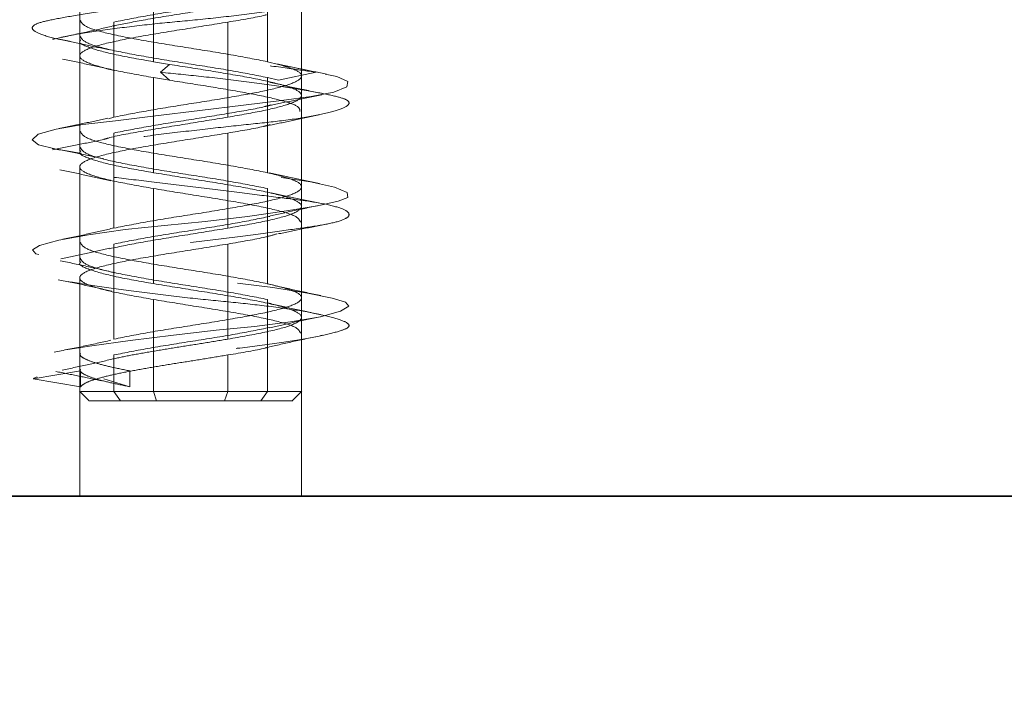
# Model space of a CAD drawing. Units: millimetres. Extents: x 44 to 563, y 35 to 393.
# Drawn here: x 211 to 214, y 230 to 232 of the extents above; entities that cross this region are included whole.
import ezdxf

# ---------------------------------------------------------------- set-up
doc = ezdxf.new("R2010")
doc.units = ezdxf.units.MM
doc.linetypes.add('HIDDEN', pattern=[1.905, 1.27, -0.635])
doc.layers.add('DIMENSION', color=7, linetype='Continuous')
doc.styles.add('SLDTEXTSTYLE0', font='TXT', dxfattribs={"width": 0.605})
doc.dimstyles.new('SLDDIMSTYLE0', dxfattribs={"dimtxt": 2.5, "dimasz": 2.5, "dimexe": 0, "dimexo": 0.0625, "dimtad": 1, "dimlfac": 10, "dimrnd": 1e-09, "dimzin": 12, "dimdsep": 46, "dimtxsty": 'SLDTEXTSTYLE0', "dimsah": 1, "dimcen": 0.09, "dimadec": 0, "dimazin": 3, "dimtfac": 1, "dimtofl": 0, "dimtmove": 0, "dimatfit": 3, "dimfxl": 1, "dimfrac": 2, "dimtolj": 1, "dimtzin": 12, "dimarcsym": 0})
doc.dimstyles.new('SLDDIMSTYLE1', dxfattribs={"dimtxt": 2.5, "dimasz": 2.5, "dimexe": 0, "dimexo": 0.0625, "dimtad": 1, "dimdec": 0, "dimlfac": 10, "dimrnd": 1e-09, "dimzin": 12, "dimdsep": 46, "dimtxsty": 'SLDTEXTSTYLE0', "dimsah": 1, "dimcen": 0.09, "dimadec": 0, "dimazin": 3, "dimtfac": 1, "dimtdec": 0, "dimtofl": 0, "dimtmove": 0, "dimatfit": 3, "dimfxl": 1, "dimfrac": 2, "dimtolj": 1, "dimtzin": 12, "dimarcsym": 0})

# ---------------------------------------------------------------- blocks, each defined once
blk = doc.blocks.new('_D_4')
at = {"layer": 'DIMENSION', "transparency": 16777216}
for p, q in [((92.5957, 260.9391), (92.5957, 219.9391)), ((251.0957, 230.9391), (251.0957, 219.9391)), ((92.5957, 220.9391), (251.0957, 220.9391))]:
    blk.add_line(p, q, dxfattribs=at)
for points in [[(92.5957, 220.9391), (95.0957, 220.5545), (95.0957, 221.3237)], [(251.0957, 220.9391), (248.5957, 221.3237), (248.5957, 220.5545)]]:
    blk.add_solid(points, dxfattribs=at)
at = {"layer": 'DIMENSION', "transparency": 16777216, "insert": (168.0262, 224.1617), "char_height": 2.5, "attachment_point": 1, "style": 'SLDTEXTSTYLE0'}
blk.add_mtext('1585', dxfattribs=at)
blk = doc.blocks.new('_D_6')
at = {"layer": 'DIMENSION', "transparency": 16777216}
for p, q in [((201.6957, 295.1391), (273.5457, 295.1391)), ((272.5457, 230.9391), (272.5457, 295.1391)), ((251.0957, 230.9391), (273.5457, 230.9391))]:
    blk.add_line(p, q, dxfattribs=at)
for points in [[(272.5457, 295.1391), (272.1611, 292.6391), (272.9303, 292.6391)], [(272.5457, 230.9391), (272.9303, 233.4391), (272.1611, 233.4391)]]:
    blk.add_solid(points, dxfattribs=at)
at = {"layer": 'DIMENSION', "transparency": 16777216, "insert": (269.323, 260.1745), "char_height": 2.5, "attachment_point": 1, "rotation": 90, "style": 'SLDTEXTSTYLE0'}
blk.add_mtext('642', dxfattribs=at)
blk = doc.blocks.new('_D_7')
at = {"layer": 'DIMENSION', "transparency": 16777216}
for p, q in [((159.9387, 324.9391), (280.5457, 324.9391)), ((279.5457, 324.9391), (279.5457, 230.9391)), ((251.0957, 230.9391), (280.5457, 230.9391))]:
    blk.add_line(p, q, dxfattribs=at)
for points in [[(279.5457, 324.9391), (279.1611, 322.4391), (279.9303, 322.4391)], [(279.5457, 230.9391), (279.9303, 233.4391), (279.1611, 233.4391)]]:
    blk.add_solid(points, dxfattribs=at)
at = {"layer": 'DIMENSION', "transparency": 16777216, "insert": (276.323, 275.0745), "char_height": 2.5, "attachment_point": 1, "rotation": 90, "style": 'SLDTEXTSTYLE0'}
blk.add_mtext('940', dxfattribs=at)

msp = doc.modelspace()

# ---------------------------------------------------------------- linework, layer by layer
at = {"color": 7, "linetype": 'HIDDEN', "lineweight": 18}
for p, q in [((211.1457, 233.4391), (211.1457, 230.9391)), ((211.8457, 230.9391), (211.8457, 233.4391)), ((211.1457, 232.6775), (211.1457, 232.3775)), ((211.3783, 232.6091), (211.3783, 232.3091)), ((211.7381, 232.6091), (211.7381, 232.3091)), ((211.8457, 232.2025), (211.8457, 232.5025)), ((211.2533, 232.4341), (211.2533, 232.1341)), ((211.613, 232.4341), (211.613, 232.1341)), ((211.1457, 232.3275), (211.1457, 232.0275)), ((211.3783, 232.3091), (211.4288, 232.3007)), ((211.4001, 232.2757), (211.4288, 232.3007)), ((211.7381, 232.3091), (211.773, 232.3007)), ((211.7766, 232.3), (211.773, 232.3007)), ((211.7776, 232.2998), (211.7766, 232.3)), ((211.8919, 232.2757), (211.7776, 232.2998)), ((211.3783, 232.2591), (211.4288, 232.2507)), ((211.3783, 232.2591), (211.3783, 231.9591)), ((211.4288, 232.2507), (211.4001, 232.2757)), ((211.7381, 232.2591), (211.773, 232.2507)), ((211.7381, 232.2591), (211.7381, 231.9591)), ((211.773, 232.2507), (211.8919, 232.2757)), ((211.2533, 232.1341), (211.2362, 232.1293)), ((211.8457, 231.8525), (211.8457, 232.1525)), ((211.2533, 232.0841), (211.2533, 231.7841)), ((211.613, 232.0841), (211.613, 231.7841)), ((211.1457, 231.9775), (211.1457, 231.6775)), ((211.3783, 231.9091), (211.3783, 231.6091)), ((211.7381, 231.9091), (211.7381, 231.6091)), ((211.8457, 231.5025), (211.8457, 231.8025)), ((211.2533, 231.7341), (211.2533, 231.4341)), ((211.613, 231.7341), (211.613, 231.4341)), ((211.1457, 231.6275), (211.1457, 231.2683)), ((211.3783, 231.5591), (211.3783, 231.2691)), ((211.7381, 231.5591), (211.7381, 231.2691)), ((211.8457, 231.2683), (211.8457, 231.4525)), ((211.2533, 231.3841), (211.2533, 231.2691)), ((211.613, 231.3841), (211.613, 231.2691)), ((210.9991, 231.3091), (211.1481, 231.3341)), ((211.1481, 231.2841), (211.1481, 231.3341)), ((211.3035, 231.2841), (211.3035, 231.3341)), ((211.1481, 231.2841), (210.9991, 231.3091)), ((211.3035, 231.2841), (211.2212, 231.3091)), ((211.1449, 231.2699), (211.1761, 231.2387)), ((211.2741, 231.2391), (211.2533, 231.2691)), ((211.3884, 231.2391), (211.3784, 231.2691)), ((211.603, 231.2391), (211.613, 231.2691)), ((211.7173, 231.2391), (211.7381, 231.2691)), ((211.8153, 231.2387), (211.8465, 231.2699))]:
    msp.add_line(p, q, dxfattribs=at)
at = {"color": 7, "linetype": 'Continuous', "lineweight": 35}
msp.add_line((101.0957, 230.9391), (251.0957, 230.9391), dxfattribs=at)
at = {"color": 7, "linetype": 'HIDDEN', "lineweight": 18, "flags": 128}
msp.add_lwpolyline([(211.9203, 232.27), (211.9568, 232.2627), (211.992, 232.2469), (211.9892, 232.2297), (211.9479, 232.2132), (211.8761, 232.1992), (211.7823, 232.1869), (211.6621, 232.1718), (211.5245, 232.1549), (211.3846, 232.138), (211.2581, 232.123), (211.1551, 232.1107), (211.071, 232.0966), (211.0147, 232.0801), (210.9957, 232.0629), (211.0154, 232.0471), (211.067, 232.0341), (211.1472, 232.0211), (211.258, 232.0052), (211.3902, 231.9881), (211.529, 231.9716), (211.6587, 231.9575), (211.7724, 231.9452), (211.8738, 231.9302), (211.9498, 231.9132), (211.9901, 231.8963), (211.992, 231.8813), (211.9609, 231.869), (211.8965, 231.8549), (211.7986, 231.8384), (211.6755, 231.8213), (211.5417, 231.8054), (211.4127, 231.7924), (211.2892, 231.7794), (211.1731, 231.7635), (211.0793, 231.7464), (211.0191, 231.7299), (210.9961, 231.7158), (211.0069, 231.7035), (211.053, 231.6885), (211.135, 231.6716), (211.2456, 231.6547), (211.3706, 231.6396), (211.4964, 231.6273), (211.6275, 231.6132), (211.7553, 231.5968), (211.8643, 231.5796), (211.9423, 231.5638), (211.985, 231.5507), (211.995, 231.5377), (211.9691, 231.5219), (211.9054, 231.5047), (211.8106, 231.4882), (211.6977, 231.4742), (211.5761, 231.4619), (211.4411, 231.4468), (211.3051, 231.4299), (211.1841, 231.413), (211.0908, 231.398), (211.03, 231.3857), (210.9986, 231.3716), (211.0031, 231.3551), (211.0466, 231.3379), (211.1233, 231.3221), (211.2212, 231.3091), (211.2212, 231.3091)], dxfattribs=at)
at = {"color": 7, "linetype": 'HIDDEN', "lineweight": 18}
for points, knots in [([(211.978, 233.2424), (211.9862, 233.2382), (212.0032, 233.2295), (211.9834, 233.2135), (211.9279, 233.1964), (211.8392, 233.1799), (211.729, 233.1656), (211.604, 233.1538), (211.4687, 233.1385), (211.3309, 233.1216), (211.2058, 233.1047), (211.1064, 233.0894), (211.0358, 233.0775), (210.9961, 233.0633), (210.9923, 233.0468), (211.0277, 233.0297), (211.0976, 233.0136), (211.1933, 233.0007), (211.3097, 232.9879), (211.4431, 232.9718), (211.584, 232.9547), (211.7163, 232.9382), (211.8281, 232.924), (211.916, 232.9121), (211.9763, 232.8968), (212.0019, 232.8799), (211.9881, 232.863), (211.9385, 232.8477), (211.8594, 232.8358), (211.7544, 232.8216), (211.6262, 232.8051), (211.4862, 232.788), (211.3505, 232.772), (211.2289, 232.7591), (211.1256, 232.7462), (211.0459, 232.7302), (210.999, 232.7131), (210.991, 232.6966), (211.0195, 232.6823), (211.0803, 232.6704), (211.1715, 232.6551), (211.2906, 232.6382), (211.4257, 232.6214), (211.5614, 232.6061), (211.6899, 232.5942), (211.8062, 232.5799), (211.9037, 232.5634), (211.9706, 232.5463), (211.9999, 232.5303), (211.993, 232.5174), (211.9521, 232.5045), (211.8769, 232.4885), (211.7703, 232.4714), (211.6438, 232.4549), (211.5112, 232.4406), (211.3789, 232.4288), (211.252, 232.4135), (211.1393, 232.3966), (211.0544, 232.3797), (211.0048, 232.3644), (210.9901, 232.3525), (211.0101, 232.3383), (211.067, 232.3218), (211.1582, 232.3047), (211.2722, 232.2886), (211.3584, 232.2799), (211.4001, 232.2757)], [0, 0, 0, 0, 0.014905, 0.030794, 0.047115, 0.063217, 0.078501, 0.093139, 0.108753, 0.125, 0.141247, 0.156861, 0.171499, 0.186783, 0.202885, 0.219206, 0.235095, 0.25, 0.264905, 0.280794, 0.297115, 0.313217, 0.328501, 0.343139, 0.358753, 0.375, 0.391247, 0.406861, 0.421499, 0.436783, 0.452885, 0.469206, 0.485095, 0.5, 0.514905, 0.530794, 0.547115, 0.563217, 0.578501, 0.593139, 0.608753, 0.625, 0.641247, 0.656861, 0.671499, 0.686783, 0.702885, 0.719206, 0.735095, 0.75, 0.764905, 0.780794, 0.797115, 0.813217, 0.828501, 0.843139, 0.858753, 0.875, 0.891247, 0.906861, 0.921499, 0.936783, 0.952885, 0.969206, 0.985095, 1, 1, 1, 1]), ([(211.8294, 233.2424), (211.7951, 233.2382), (211.7242, 233.2295), (211.5929, 233.2135), (211.4525, 233.1964), (211.3168, 233.1799), (211.1988, 233.1656), (211.1022, 233.1538), (211.0314, 233.1385), (210.9935, 233.1216), (210.9946, 233.1047), (211.0328, 233.0894), (211.102, 233.0775), (211.199, 233.0633), (211.3218, 233.0468), (211.4597, 233.0297), (211.5969, 233.0136), (211.7228, 233.0007), (211.8333, 232.9879), (211.9227, 232.9718), (211.9814, 232.9547), (212.0019, 232.9382), (211.9852, 232.924), (211.9353, 232.9121), (211.8535, 232.8968), (211.7415, 232.8799), (211.6103, 232.863), (211.4752, 232.8477), (211.3442, 232.8358), (211.2222, 232.8216), (211.1163, 232.8051), (211.0385, 232.788), (210.9972, 232.772), (210.9922, 232.7591), (211.0215, 232.7462), (211.0861, 232.7302), (211.184, 232.7131), (211.3047, 232.6966), (211.4349, 232.6823), (211.5679, 232.6704), (211.6986, 232.6551), (211.8183, 232.6382), (211.913, 232.6214), (211.9736, 232.6061), (212.0001, 232.5942), (211.9921, 232.5799), (211.9468, 232.5634), (211.8657, 232.5463), (211.7587, 232.5303), (211.6364, 232.5174), (211.5045, 232.5045), (211.3679, 232.4885), (211.2377, 232.4714), (211.129, 232.4549), (211.0506, 232.4406), (211.0033, 232.4288), (210.9897, 232.4135), (211.0142, 232.3966), (211.0762, 232.3797), (211.167, 232.3644), (211.2786, 232.3525), (211.4064, 232.3383), (211.5456, 232.3218), (211.6821, 232.3047), (211.8032, 232.2886), (211.863, 232.2799), (211.8919, 232.2757)], [0, 0, 0, 0, 0.014905, 0.030794, 0.047115, 0.063217, 0.078501, 0.093139, 0.108753, 0.125, 0.141247, 0.156861, 0.171499, 0.186783, 0.202885, 0.219206, 0.235095, 0.25, 0.264905, 0.280794, 0.297115, 0.313217, 0.328501, 0.343139, 0.358753, 0.375, 0.391247, 0.406861, 0.421499, 0.436783, 0.452885, 0.469206, 0.485095, 0.5, 0.514905, 0.530794, 0.547115, 0.563217, 0.578501, 0.593139, 0.608753, 0.625, 0.641247, 0.656861, 0.671499, 0.686783, 0.702885, 0.719206, 0.735095, 0.75, 0.764905, 0.780794, 0.797115, 0.813217, 0.828501, 0.843139, 0.858753, 0.875, 0.891247, 0.906861, 0.921499, 0.936783, 0.952885, 0.969206, 0.985095, 1, 1, 1, 1]), ([(211.7428, 232.5205), (211.7089, 232.5136), (211.6394, 232.4994), (211.5029, 232.4778), (211.3634, 232.456), (211.29, 232.4414), (211.2533, 232.4341)], [0, 0, 0, 0, 0.2410334, 0.4940222, 0.7470111, 1, 1, 1, 1]), ([(211.613, 232.4841), (211.5683, 232.4768), (211.4788, 232.4622), (211.3456, 232.4413), (211.2811, 232.4278), (211.2512, 232.4215)], [0, 0, 0, 0, 0.349567, 0.699134, 1, 1, 1, 1]), ([(211.147, 232.4392), (211.1512, 232.4323), (211.1598, 232.4181), (211.2374, 232.3966), (211.3515, 232.3747), (211.488, 232.3528), (211.628, 232.331), (211.7014, 232.3164), (211.7381, 232.3091)], [0, 0, 0, 0, 0.15952, 0.327616, 0.495712, 0.663808, 0.831904, 1, 1, 1, 1]), ([(211.7355, 232.4574), (211.7338, 232.4569), (211.7053, 232.4491), (211.6577, 232.4414), (211.613, 232.4341)], [0, 0, 0, 0, 0.060254, 1, 1, 1, 1]), ([(211.2554, 232.423), (211.2279, 232.4166), (211.1717, 232.4034), (211.1126, 232.3912), (211.0824, 232.3849)], [0, 0, 0, 0, 0.489138, 1, 1, 1, 1]), ([(211.0843, 232.3793), (211.1112, 232.3738), (211.1644, 232.3628), (211.2143, 232.3517), (211.239, 232.3462)], [0, 0, 0, 0, 0.50617, 1, 1, 1, 1]), ([(211.1487, 232.3775), (211.1477, 232.3766), (211.1392, 232.3683), (211.1748, 232.3528), (211.2533, 232.331), (211.3367, 232.3164), (211.3783, 232.3091)], [0, 0, 0, 0, 0.041024, 0.360683, 0.680341, 1, 1, 1, 1]), ([(211.147, 232.3892), (211.1512, 232.3823), (211.1598, 232.3681), (211.2374, 232.3466), (211.3515, 232.3247), (211.488, 232.3028), (211.628, 232.281), (211.7014, 232.2664), (211.7381, 232.2591)], [0, 0, 0, 0, 0.15952, 0.327616, 0.495712, 0.663808, 0.831904, 1, 1, 1, 1]), ([(211.0917, 232.3176), (211.1204, 232.3116), (211.1767, 232.2998), (211.2294, 232.2875), (211.2553, 232.2814)], [0, 0, 0, 0, 0.508879, 1, 1, 1, 1]), ([(211.7776, 232.2998), (211.7761, 232.3001), (211.7731, 232.3007), (211.7701, 232.3014), (211.7686, 232.3017)], [0, 0, 0, 0, 0.500616, 1, 1, 1, 1]), ([(211.9246, 232.2702), (211.8992, 232.2751), (211.8491, 232.285), (211.8012, 232.2949), (211.7776, 232.2998)], [0, 0, 0, 0, 0.504928, 1, 1, 1, 1]), ([(211.4001, 232.2757), (211.4431, 232.2715), (211.5319, 232.2629), (211.667, 232.2468), (211.7917, 232.2297), (211.8922, 232.2132), (211.9605, 232.199), (211.9965, 232.1871), (211.9979, 232.1718), (211.9611, 232.1549), (211.8881, 232.138), (211.7886, 232.1227), (211.6709, 232.1108), (211.54, 232.0966), (211.4009, 232.0801), (211.2674, 232.063), (211.1545, 232.047), (211.069, 232.0341), (211.0125, 232.0212), (210.9894, 232.0052), (211.0048, 231.9881), (211.0579, 231.9716), (211.1405, 231.9573), (211.2466, 231.9454), (211.3724, 231.9301), (211.512, 231.9132), (211.6503, 231.8964), (211.7725, 231.8811), (211.8732, 231.8692), (211.9489, 231.8549), (211.9936, 231.8384), (212, 231.8213), (211.9682, 231.8053), (211.9041, 231.7924), (211.8122, 231.7795), (211.6945, 231.7635), (211.5584, 231.7464), (211.4191, 231.7299), (211.2904, 231.7156), (211.1769, 231.7038), (211.0835, 231.6885), (211.0184, 231.6716), (210.9903, 231.6547), (211.0005, 231.6394), (211.0446, 231.6275), (211.1202, 231.6133), (211.2267, 231.5968), (211.3555, 231.5797), (211.4916, 231.5636), (211.624, 231.5507), (211.7476, 231.5379), (211.8568, 231.5218), (211.9408, 231.5047), (211.9895, 231.4882), (212.0009, 231.474), (211.9777, 231.4621), (211.9202, 231.4468), (211.8282, 231.4299), (211.7104, 231.413), (211.5807, 231.3977), (211.4478, 231.3858), (211.3168, 231.3716), (211.1942, 231.3551), (211.0943, 231.338), (211.0246, 231.322), (211.0074, 231.3133), (210.9991, 231.3091)], [0, 0, 0, 0, 0.014905, 0.030794, 0.047115, 0.063217, 0.078501, 0.093139, 0.108753, 0.125, 0.141247, 0.156861, 0.171499, 0.186783, 0.202885, 0.219206, 0.235095, 0.25, 0.264905, 0.280794, 0.297115, 0.313217, 0.328501, 0.343139, 0.358753, 0.375, 0.391247, 0.406861, 0.421499, 0.436783, 0.452885, 0.469206, 0.485095, 0.5, 0.514905, 0.530794, 0.547115, 0.563217, 0.578501, 0.593139, 0.608753, 0.625, 0.641247, 0.656861, 0.671499, 0.686783, 0.702885, 0.719206, 0.735095, 0.75, 0.764905, 0.780794, 0.797115, 0.813217, 0.828501, 0.843139, 0.858753, 0.875, 0.891247, 0.906861, 0.921499, 0.936783, 0.952885, 0.969206, 0.985095, 1, 1, 1, 1]), ([(211.8407, 232.1525), (211.8403, 232.1575), (211.8392, 232.1694), (211.7817, 232.1882), (211.6851, 232.2091), (211.5599, 232.2299), (211.4725, 232.2438), (211.4288, 232.2507)], [0, 0, 0, 0, 0.151668, 0.363751, 0.575834, 0.787917, 1, 1, 1, 1]), ([(211.9118, 232.2089), (211.8825, 232.2148), (211.8248, 232.2264), (211.7699, 232.239), (211.7429, 232.2452)], [0, 0, 0, 0, 0.5087374, 1, 1, 1, 1]), ([(211.7507, 232.1718), (211.7759, 232.1773), (211.8271, 232.1883), (211.8816, 232.1992), (211.9093, 232.2047)], [0, 0, 0, 0, 0.4921196, 1, 1, 1, 1]), ([(211.2533, 232.0841), (211.288, 232.091), (211.3575, 232.1049), (211.4905, 232.1257), (211.6189, 232.1466), (211.7114, 232.1623), (211.7433, 232.171), (211.7498, 232.1728)], [0, 0, 0, 0, 0.2347664, 0.4695328, 0.7042992, 0.9390655, 1, 1, 1, 1]), ([(211.2347, 232.131), (211.2101, 232.1256), (211.1602, 232.1147), (211.1072, 232.104), (211.0804, 232.0985)], [0, 0, 0, 0, 0.493998, 1, 1, 1, 1]), ([(211.613, 232.1341), (211.5679, 232.1268), (211.4777, 232.1122), (211.3438, 232.0903), (211.2532, 232.0743), (211.2264, 232.0655), (211.222, 232.0641)], [0, 0, 0, 0, 0.312529, 0.625057, 0.937586, 1, 1, 1, 1]), ([(211.7482, 232.1086), (211.7725, 232.1141), (211.8217, 232.1252), (211.8744, 232.1361), (211.901, 232.1417)], [0, 0, 0, 0, 0.494204, 1, 1, 1, 1]), ([(211.613, 232.0841), (211.6547, 232.091), (211.7074, 232.0998), (211.7401, 232.1086), (211.747, 232.1105)], [0, 0, 0, 0, 0.788867, 1, 1, 1, 1]), ([(211.2211, 232.0639), (211.1949, 232.0585), (211.142, 232.0473), (211.087, 232.0368), (211.0592, 232.0314)], [0, 0, 0, 0, 0.493731, 1, 1, 1, 1]), ([(211.147, 232.0892), (211.1512, 232.0823), (211.1598, 232.0681), (211.2374, 232.0466), (211.3515, 232.0247), (211.488, 232.0028), (211.628, 231.981), (211.7014, 231.9664), (211.7381, 231.9591)], [0, 0, 0, 0, 0.15952, 0.327616, 0.495712, 0.663808, 0.831904, 1, 1, 1, 1]), ([(211.0582, 232.0357), (211.0864, 232.0303), (211.142, 232.0197), (211.1956, 232.0083), (211.2221, 232.0027)], [0, 0, 0, 0, 0.506343, 1, 1, 1, 1]), ([(211.147, 232.0392), (211.1512, 232.0323), (211.1598, 232.0181), (211.2374, 231.9966), (211.3515, 231.9747), (211.488, 231.9528), (211.628, 231.931), (211.7014, 231.9164), (211.7381, 231.9091)], [0, 0, 0, 0, 0.15952, 0.327616, 0.495712, 0.663808, 0.831904, 1, 1, 1, 1]), ([(211.1487, 232.0275), (211.1477, 232.0266), (211.1392, 232.0183), (211.1748, 232.0028), (211.2533, 231.981), (211.3367, 231.9664), (211.3783, 231.9591)], [0, 0, 0, 0, 0.041024, 0.360683, 0.680341, 1, 1, 1, 1]), ([(211.0824, 231.9678), (211.1107, 231.9621), (211.1663, 231.9509), (211.2185, 231.9394), (211.2442, 231.9338)], [0, 0, 0, 0, 0.508942, 1, 1, 1, 1]), ([(211.9022, 231.9247), (211.8753, 231.9303), (211.8215, 231.9414), (211.7698, 231.9532), (211.744, 231.9591)], [0, 0, 0, 0, 0.50065, 1, 1, 1, 1]), ([(211.8427, 231.8025), (211.8399, 231.8089), (211.834, 231.8225), (211.7613, 231.8435), (211.6502, 231.8653), (211.5131, 231.8872), (211.4233, 231.9018), (211.3783, 231.9091)], [0, 0, 0, 0, 0.178925, 0.384194, 0.589462, 0.794731, 1, 1, 1, 1]), ([(211.9091, 231.8621), (211.8812, 231.8677), (211.8264, 231.8787), (211.7749, 231.8898), (211.7496, 231.8954)], [0, 0, 0, 0, 0.5081889, 1, 1, 1, 1]), ([(211.7426, 231.8214), (211.7694, 231.8275), (211.8241, 231.8401), (211.8816, 231.8518), (211.9108, 231.8577)], [0, 0, 0, 0, 0.491331, 1, 1, 1, 1]), ([(211.2533, 231.7341), (211.29, 231.7414), (211.3634, 231.756), (211.5029, 231.7778), (211.6404, 231.7995), (211.7107, 231.8139), (211.7454, 231.821)], [0, 0, 0, 0, 0.251546, 0.503091, 0.754637, 1, 1, 1, 1]), ([(211.2538, 231.7848), (211.2282, 231.7788), (211.176, 231.7666), (211.1203, 231.755), (211.092, 231.7491)], [0, 0, 0, 0, 0.491743, 1, 1, 1, 1]), ([(211.613, 231.7841), (211.5683, 231.7768), (211.4787, 231.7622), (211.3411, 231.7406), (211.2732, 231.7263), (211.2399, 231.7192)], [0, 0, 0, 0, 0.337386, 0.674771, 1, 1, 1, 1]), ([(211.7708, 231.7658), (211.7962, 231.771), (211.8478, 231.7818), (211.9018, 231.7923), (211.9291, 231.7976)], [0, 0, 0, 0, 0.493475, 1, 1, 1, 1]), ([(211.613, 231.7341), (211.6562, 231.7414), (211.7194, 231.752), (211.7564, 231.7627), (211.7681, 231.7661)], [0, 0, 0, 0, 0.683075, 1, 1, 1, 1]), ([(211.147, 231.7392), (211.1512, 231.7323), (211.1598, 231.7181), (211.2374, 231.6966), (211.3515, 231.6747), (211.488, 231.6528), (211.628, 231.631), (211.7014, 231.6164), (211.7381, 231.6091)], [0, 0, 0, 0, 0.15952, 0.327616, 0.495712, 0.663808, 0.831904, 1, 1, 1, 1]), ([(211.24, 231.7208), (211.2155, 231.7153), (211.1659, 231.7042), (211.113, 231.6933), (211.0862, 231.6878)], [0, 0, 0, 0, 0.494043, 1, 1, 1, 1]), ([(211.0842, 231.6813), (211.1142, 231.6751), (211.173, 231.6629), (211.2288, 231.6498), (211.2561, 231.6434)], [0, 0, 0, 0, 0.510755, 1, 1, 1, 1]), ([(211.1487, 231.6775), (211.1477, 231.6766), (211.1392, 231.6683), (211.1748, 231.6528), (211.2533, 231.631), (211.3367, 231.6164), (211.3783, 231.6091)], [0, 0, 0, 0, 0.041024, 0.360683, 0.680341, 1, 1, 1, 1]), ([(211.7381, 231.5591), (211.7014, 231.5664), (211.628, 231.581), (211.488, 231.6028), (211.3515, 231.6247), (211.2374, 231.6466), (211.1598, 231.6681), (211.1512, 231.6823), (211.147, 231.6892)], [0, 0, 0, 0, 0.168096, 0.336192, 0.504288, 0.672384, 0.84048, 1, 1, 1, 1]), ([(211.0771, 231.6216), (211.1066, 231.6157), (211.1645, 231.6041), (211.2199, 231.5915), (211.2471, 231.5854)], [0, 0, 0, 0, 0.508726, 1, 1, 1, 1]), ([(211.9067, 231.5716), (211.8773, 231.5777), (211.8194, 231.5895), (211.7646, 231.6023), (211.7377, 231.6086)], [0, 0, 0, 0, 0.509339, 1, 1, 1, 1]), ([(211.3783, 231.5591), (211.4233, 231.5518), (211.5131, 231.5372), (211.6502, 231.5153), (211.7613, 231.4935), (211.834, 231.4725), (211.8399, 231.4589), (211.8427, 231.4525)], [0, 0, 0, 0, 0.205269, 0.410538, 0.615806, 0.821075, 1, 1, 1, 1]), ([(211.9056, 231.5116), (211.8764, 231.5177), (211.8191, 231.5296), (211.7651, 231.5422), (211.7386, 231.5483)], [0, 0, 0, 0, 0.509837, 1, 1, 1, 1]), ([(211.7453, 231.4698), (211.7706, 231.4756), (211.8219, 231.4874), (211.8767, 231.4988), (211.9045, 231.5045)], [0, 0, 0, 0, 0.492492, 1, 1, 1, 1]), ([(211.7458, 231.4711), (211.711, 231.464), (211.6406, 231.4496), (211.5029, 231.4278), (211.3634, 231.406), (211.29, 231.3914), (211.2533, 231.3841)], [0, 0, 0, 0, 0.246148, 0.497432, 0.748716, 1, 1, 1, 1]), ([(211.739, 231.4081), (211.7667, 231.4146), (211.8233, 231.4278), (211.8826, 231.44), (211.9128, 231.4462)], [0, 0, 0, 0, 0.489283, 1, 1, 1, 1]), ([(211.2439, 231.4305), (211.2149, 231.4241), (211.1558, 231.4109), (211.0952, 231.3991), (211.0644, 231.3931)], [0, 0, 0, 0, 0.4897509, 1, 1, 1, 1]), ([(211.613, 231.4341), (211.5878, 231.4299), (211.5373, 231.4216), (211.4579, 231.4091), (211.381, 231.3966), (211.3092, 231.3841), (211.2698, 231.3758), (211.2502, 231.3717)], [0, 0, 0, 0, 0.200446, 0.400892, 0.601338, 0.801785, 1, 1, 1, 1]), ([(211.1478, 231.3892), (211.1473, 231.3875), (211.1455, 231.3816), (211.1609, 231.3716), (211.193, 231.3591), (211.2407, 231.3466), (211.2826, 231.3382), (211.3035, 231.3341)], [0, 0, 0, 0, 0.092877, 0.319658, 0.546439, 0.773219, 1, 1, 1, 1]), ([(211.7369, 231.4077), (211.7347, 231.4071), (211.7058, 231.3993), (211.6576, 231.3914), (211.613, 231.3841)], [0, 0, 0, 0, 0.074615, 1, 1, 1, 1]), ([(211.2513, 231.3717), (211.2258, 231.3658), (211.174, 231.3537), (211.1187, 231.3423), (211.0907, 231.3364)], [0, 0, 0, 0, 0.4925386, 1, 1, 1, 1]), ([(211.0698, 231.3322), (211.0944, 231.3273), (211.1433, 231.3175), (211.1901, 231.3076), (211.2133, 231.3026)], [0, 0, 0, 0, 0.501975, 1, 1, 1, 1]), ([(211.3035, 231.2841), (211.2826, 231.2882), (211.2407, 231.2966), (211.193, 231.3091), (211.1609, 231.3216), (211.1455, 231.3316), (211.1473, 231.3375), (211.1478, 231.3392)], [0, 0, 0, 0, 0.226781, 0.453561, 0.680342, 0.907123, 1, 1, 1, 1]), ([(211.613, 231.2691), (211.5681, 231.2691), (211.4783, 231.2691), (211.3411, 231.2691), (211.2301, 231.2691), (211.1574, 231.2691), (211.1514, 231.2691), (211.1487, 231.2691)], [0, 0, 0, 0, 0.205268, 0.410536, 0.615804, 0.821072, 1, 1, 1, 1]), ([(211.8427, 231.2691), (211.8436, 231.2691), (211.8521, 231.2691), (211.8165, 231.2691), (211.738, 231.2691), (211.6547, 231.2691), (211.613, 231.2691)], [0, 0, 0, 0, 0.04102, 0.36068, 0.68034, 1, 1, 1, 1]), ([(211.603, 231.2391), (211.5619, 231.2391), (211.4798, 231.2391), (211.3544, 231.2391), (211.2529, 231.2391), (211.1863, 231.2391), (211.1809, 231.2391), (211.1783, 231.2391)], [0, 0, 0, 0, 0.205008, 0.410017, 0.615025, 0.820034, 1, 1, 1, 1]), ([(211.813, 231.2391), (211.8139, 231.2391), (211.8215, 231.2391), (211.789, 231.2391), (211.7172, 231.2391), (211.6411, 231.2391), (211.603, 231.2391)], [0, 0, 0, 0, 0.039124, 0.359416, 0.679708, 1, 1, 1, 1])]:
    msp.add_open_spline(points, degree=3, knots=knots, dxfattribs=at)
for points in [[(211.613, 232.4341), (211.5681, 232.4268), (211.4783, 232.4122), (211.3414, 232.3903), (211.2292, 232.3685), (211.1574, 232.3466), (211.137, 232.3247), (211.1715, 232.3028), (211.2542, 232.281), (211.337, 232.2664), (211.3783, 232.2591)], [(211.773, 232.3007), (211.7959, 232.2938), (211.8415, 232.2799), (211.852, 232.2591), (211.8159, 232.2382), (211.7348, 232.2174), (211.6207, 232.1966), (211.49, 232.1757), (211.3576, 232.1549), (211.288, 232.141), (211.2533, 232.1341)], [(211.4288, 232.3007), (211.4725, 232.2938), (211.56, 232.2799), (211.6848, 232.2591), (211.7828, 232.2382), (211.8412, 232.2174), (211.8519, 232.1966), (211.8131, 232.1757), (211.7315, 232.1549), (211.6525, 232.141), (211.613, 232.1341)], [(211.613, 232.0841), (211.5681, 232.0768), (211.4783, 232.0622), (211.3414, 232.0403), (211.2292, 232.0185), (211.1574, 231.9966), (211.137, 231.9747), (211.1715, 231.9528), (211.2542, 231.931), (211.337, 231.9164), (211.3783, 231.9091)], [(211.7381, 231.9591), (211.7675, 231.9518), (211.8263, 231.9372), (211.8543, 231.9153), (211.8303, 231.8935), (211.7547, 231.8716), (211.6397, 231.8497), (211.5034, 231.8278), (211.3633, 231.806), (211.2899, 231.7914), (211.2533, 231.7841)], [(211.3783, 231.9591), (211.4233, 231.9518), (211.5131, 231.9372), (211.65, 231.9153), (211.7621, 231.8935), (211.834, 231.8716), (211.8544, 231.8497), (211.8198, 231.8278), (211.7372, 231.806), (211.6544, 231.7914), (211.613, 231.7841)], [(211.3783, 231.5591), (211.337, 231.5664), (211.2542, 231.581), (211.1715, 231.6028), (211.137, 231.6247), (211.1574, 231.6466), (211.2292, 231.6685), (211.3414, 231.6903), (211.4783, 231.7122), (211.5681, 231.7268), (211.613, 231.7341)], [(211.7381, 231.6091), (211.7675, 231.6018), (211.8263, 231.5872), (211.8543, 231.5653), (211.8303, 231.5435), (211.7547, 231.5216), (211.6397, 231.4997), (211.5034, 231.4778), (211.3633, 231.456), (211.2899, 231.4414), (211.2533, 231.4341)], [(211.3783, 231.6091), (211.4233, 231.6018), (211.5131, 231.5872), (211.65, 231.5653), (211.7621, 231.5435), (211.834, 231.5216), (211.8544, 231.4997), (211.8198, 231.4778), (211.7372, 231.456), (211.6544, 231.4414), (211.613, 231.4341)], [(211.1481, 231.2841), (211.1529, 231.2882), (211.1624, 231.2966), (211.198, 231.3091), (211.2474, 231.3216), (211.3095, 231.3341), (211.3809, 231.3466), (211.458, 231.3591), (211.5373, 231.3716), (211.5878, 231.3799), (211.613, 231.3841)], [(211.6361, 231.2691), (211.5922, 231.2691), (211.5044, 231.2691), (211.3631, 231.2691), (211.2899, 231.2691), (211.2533, 231.2691)], [(211.3784, 231.2691), (211.4233, 231.2691), (211.5133, 231.2691), (211.6494, 231.2691), (211.7644, 231.2691), (211.8051, 231.2691), (211.8254, 231.2691)], [(211.7381, 231.2691), (211.7673, 231.2691), (211.8257, 231.2691), (211.8566, 231.2691), (211.8333, 231.2691), (211.8217, 231.2691)]]:
    msp.add_open_spline(points, degree=3, dxfattribs=at)

# ---------------------------------------------------------------- dimensions: what is measured, and where the dimension line sits
at = {"layer": 'DIMENSION'}
for base, p1, p2, dimstyle, picture, middle in [((279.5457, 230.9391), (159.9387, 324.9391), (251.0957, 230.9391), 'SLDDIMSTYLE1', '_D_7', (279.5457, 277.9391)), ((272.5457, 295.1391), (251.0957, 230.9391), (201.6957, 295.1391), 'SLDDIMSTYLE0', '_D_6', (272.5457, 263.0391))]:
    dim = msp.add_linear_dim(base=base, p1=p1, p2=p2, angle=90, dimstyle=dimstyle, dxfattribs=at)
    dim.commit()
    dim.dimension.update_dxf_attribs({"geometry": picture, "text_midpoint": middle, "dimtype": 160})
dim = msp.add_linear_dim(base=(251.0957, 220.9391), p1=(92.5957, 260.9391), p2=(251.0957, 230.9391), dimstyle='SLDDIMSTYLE0', dxfattribs=at)
dim.commit()
dim.dimension.update_dxf_attribs({"geometry": '_D_4', "text_midpoint": (171.8457, 220.9391), "dimtype": 160})

doc.saveas('drawing.dxf')
